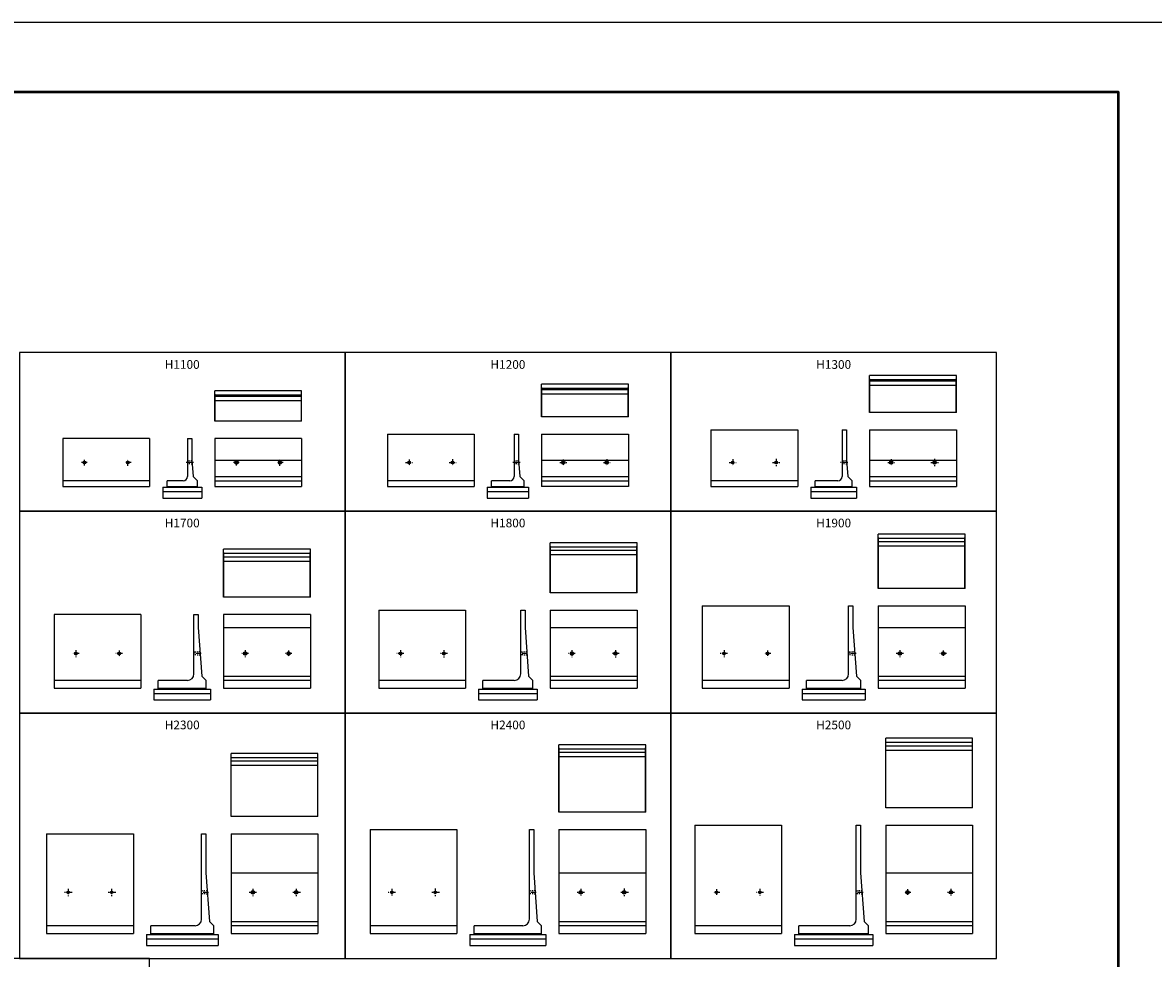
# Model space of a CAD drawing. Extents: x 0 to 134400, y 0 to 47520.
# Drawn here: x 40363 to 66400, y 25972 to 47520 of the extents above; entities that cross this region are included whole.
import ezdxf
from ezdxf.enums import TextEntityAlignment as Align

# ---------------------------------------------------------------- set-up
doc = ezdxf.new("R2010")
doc.units = 0
doc.header["$LTSCALE"] = 20
doc.header["$MEASUREMENT"] = 0
doc.linetypes.add('CENTER1', pattern=[10, 6.25, -1.25, 1.25, -1.25])
doc.linetypes.add('DASHED1', pattern=[2.5, 1.25, -1.25])
doc.layers.get('Defpoints').update_dxf_attribs({"color": 5, "linetype": 'CONTINUOUS'})
for name, color, linetype in [('CENTER', 7, 'CONTINUOUS'), ('HYO', 3, 'CONTINUOUS'), ('OUTLINE', 1, 'CONTINUOUS'), ('OUTLINE2', 4, 'CONTINUOUS'), ('TXT', 7, 'CONTINUOUS'), ('WAKU', 3, 'CONTINUOUS')]:
    doc.layers.add(name, color=color, linetype=linetype)
doc.styles.get("Standard").update_dxf_attribs({"font": 'MS Gothic.ttf'})

msp = doc.modelspace()

# ---------------------------------------------------------------- linework, layer by layer
at = {"layer": 'CENTER', "linetype": 'CENTER1'}
for p, q in [((41846.23693743509, 37391.53658825374), (41721.549123156, 37391.53658825374)), ((41788.07058986781, 37324.95231451193), (41788.07058986781, 37454.45123416506)), ((42864.62054910682, 37391.53658825374), (42718.71291388963, 37391.53658825374)), ((42788.07058986781, 37311.73721783023), (42788.07058986781, 37462.93361594444)), ((44300.68178478599, 37391.53658825374), (44123.85669293964, 37391.53658825374)), ((45346.23693743508, 37391.53658825374), (45221.54912315599, 37391.53658825374)), ((45288.07058986781, 37324.95231451193), (45288.07058986781, 37454.45123416506)), ((46364.62054910681, 37391.53658825374), (46218.71291388961, 37391.53658825374)), ((46288.07058986781, 37311.73721783023), (46288.07058986781, 37462.93361594444)), ((49181.2640848524, 37391.53658825363), (49343.88892241306, 37391.53658825363)), ((49263.07058986779, 37462.82584960625), (49263.07058986779, 37312.43866704594)), ((50188.01516955066, 37391.53658825363), (50343.56936199997, 37391.53658825363)), ((50263.07058986779, 37466.36117216194), (50263.07058986779, 37315.70204171274)), ((51821.22073564953, 37391.53658825374), (51647.54864665197, 37391.53658825374)), ((52731.26408485242, 37391.53658825374), (52893.88892241308, 37391.53658825374)), ((52813.07058986781, 37462.82584960625), (52813.07058986781, 37312.43866704605)), ((53738.01516955067, 37391.53658825374), (53893.56936199999, 37391.53658825374)), ((53813.07058986781, 37466.36117216194), (53813.07058986781, 37315.70204171285)), ((56631.73360422751, 37391.53658825374), (56792.74525148208, 37391.53658825374)), ((56713.07058986781, 37467.38289663204), (56713.07058986781, 37312.89874859047)), ((57629.00176090333, 37391.53658825374), (57800.16729582263, 37391.53658825374)), ((57713.07058986781, 37476.31287819424), (57713.07058986781, 37309.15903549976)), ((59362.76236163275, 37391.53658825374), (59193.22794727621, 37391.53658825374)), ((60281.73360422752, 37391.53658825374), (60442.7452514821, 37391.53658825374)), ((60363.07058986781, 37467.38289663204), (60363.07058986781, 37312.89874859047)), ((61279.00176090332, 37391.53658825374), (61450.16729582262, 37391.53658825374)), ((61363.07058986781, 37476.31287819424), (61363.07058986781, 37309.15903549976)), ((41588.0705898678, 33069.78466858683), (41588.0705898678, 32907.14114652903)), ((45488.07058986778, 33069.78466858683), (45488.07058986778, 32907.14114652903)), ((50063.07058986781, 33070.44693490275), (50063.07058986781, 32898.60145214875)), ((54013.07058986781, 33070.44693490275), (54013.07058986781, 32898.60145214875)), ((56513.07058986778, 33070.08399436146), (56513.07058986778, 32908.34918128996)), ((60563.07058986779, 33070.08399436146), (60563.07058986779, 32908.34918129005)), ((41665.51783134226, 32991.53658825374), (41510.48972503296, 32991.53658825374)), ((42664.76916920258, 32991.53658825374), (42511.37293769653, 32991.53658825374)), ((42588.07058986778, 33062.71321110605), (42588.07058986778, 32912.03677093875)), ((44474.58708237523, 32991.53658825374), (44284.09158599212, 32991.53658825374)), ((45565.51783134226, 32991.53658825374), (45410.48972503296, 32991.53658825374)), ((46564.76916920259, 32991.53658825374), (46411.37293769654, 32991.53658825374)), ((46488.07058986779, 33062.71321110605), (46488.07058986779, 32912.03677093875)), ((49138.72252627724, 32991.53658825374), (48982.54606362491, 32991.53658825374)), ((49063.07058986781, 33065.67974508394), (49063.07058986781, 32910.53075915965)), ((50149.29877307313, 32991.53658825374), (49984.38875823299, 32991.53658825374)), ((51990.25429332435, 32991.53658825374), (51816.48760848147, 32991.53658825374)), ((53088.72252627722, 32991.53658825374), (52932.54606362488, 32991.53658825374)), ((53013.07058986781, 33065.67974508394), (53013.07058986781, 32910.53075915965)), ((54099.2987730731, 32991.53658825374), (53934.38875823297, 32991.53658825374)), ((56596.93007112179, 32991.53658825374), (56426.37335915553, 32991.53658825374)), ((57590.0716584554, 32991.53658825374), (57436.05272597061, 32991.53658825374)), ((57513.07058986779, 33060.27712019224), (57513.07058986779, 32907.42499780215)), ((59553.17247699034, 32991.53658825374), (59354.34984339475, 32991.53658825374)), ((60646.9300711218, 32991.53658825374), (60476.37335915557, 32991.53658825374)), ((61640.07165845541, 32991.53658825374), (61486.05272597065, 32991.53658825374)), ((61563.07058986779, 33060.27712019236), (61563.07058986779, 32907.42499780215)), ((41501.52185637958, 27491.53658825374), (41329.95551804447, 27491.53658825374)), ((41413.07058986781, 27573.45919642973), (41413.07058986781, 27404.23239907195)), ((42511.42371157931, 27491.53658825374), (42314.51234599017, 27491.53658825374)), ((42413.07058986781, 27576.57858439945), (42413.07058986781, 27399.94324061356)), ((44641.94894062712, 27491.53658825374), (44448.96463519024, 27491.53658825374)), ((45751.52185637959, 27491.53658825363), (45579.95551804447, 27491.53658825363)), ((45663.07058986781, 27573.45919642964), (45663.07058986781, 27404.23239907183)), ((46761.42371157929, 27491.53658825363), (46564.51234599019, 27491.53658825363)), ((46663.07058986781, 27576.57858439934), (46663.07058986781, 27399.94324061344)), ((48947.87382082872, 27491.53658825374), (48779.00488948057, 27491.53658825374)), ((48863.07058986781, 27570.57256742113), (48863.07058986781, 27410.44230804485)), ((49961.98379036962, 27491.53658825374), (49766.68200549085, 27491.53658825374)), ((49863.07058986781, 27580.36940985653), (49863.07058986781, 27404.83501211126)), ((52190.68958350796, 27491.53658825374), (52006.24058312426, 27491.53658825374)), ((53297.87382082872, 27491.53658825374), (53129.00488948057, 27491.53658825374)), ((53213.07058986781, 27570.57256742113), (53213.07058986781, 27410.44230804485)), ((54311.98379036965, 27491.53658825374), (54116.68200549087, 27491.53658825374)), ((54213.07058986781, 27580.36940985653), (54213.07058986781, 27404.83501211126)), ((56417.34265352262, 27491.53658825374), (56267.25550147873, 27491.53658825374)), ((56338.07058986779, 27561.95771978685), (56338.07058986779, 27413.61576718534)), ((57421.59429809247, 27491.53658825374), (57259.21102672832, 27491.53658825374)), ((57338.07058986781, 27571.84617763953), (57338.07058986781, 27408.68965260222)), ((59715.22380320397, 27491.53658825374), (59524.23058954906, 27491.53658825374)), ((60817.34265352262, 27491.53658825374), (60667.25550147873, 27491.53658825374)), ((60738.07058986781, 27561.95771978685), (60738.07058986781, 27413.61576718534)), ((61821.59429809248, 27491.53658825374), (61659.21102672832, 27491.53658825374)), ((61738.07058986779, 27571.84617763953), (61738.07058986779, 27408.68965260222))]:
    msp.add_line(p, q, dxfattribs=at)
at = {"layer": 'Defpoints', "linetype": 'Continuous'}
msp.add_lwpolyline([(0, 0), (67199.99999999997, 0), (67199.99999999997, 47519.99999999991), (0, 47519.99999999991)], close=True, dxfattribs=at)
at = {"layer": 'HYO', "linetype": 'Continuous'}
for points in [[(40288.07058986781, 36271.53658825374), (47788.07058986779, 36271.53658825374), (47788.07058986779, 39921.53658825374), (40288.07058986781, 39921.53658825374)], [(47788.07058986779, 36271.53658825374), (55288.07058986779, 36271.53658825374), (55288.07058986779, 39921.53658825374), (47788.07058986779, 39921.53658825374)], [(55288.07058986779, 36271.53658825374), (62788.07058986779, 36271.53658825374), (62788.07058986779, 39921.53658825374), (55288.07058986779, 39921.53658825374)], [(40288.07058986781, 31621.53658825374), (47788.07058986779, 31621.53658825374), (47788.07058986779, 36271.53658825374), (40288.07058986781, 36271.53658825374)], [(47788.07058986779, 31621.53658825374), (55288.07058986779, 31621.53658825374), (55288.07058986779, 36271.53658825374), (47788.07058986779, 36271.53658825374)], [(55288.07058986779, 31621.53658825374), (62788.07058986779, 31621.53658825374), (62788.07058986779, 36271.53658825374), (55288.07058986779, 36271.53658825374)], [(40288.07058986781, 25971.53658825374), (47788.07058986779, 25971.53658825374), (47788.07058986779, 31621.53658825374), (40288.07058986781, 31621.53658825374)], [(47788.07058986779, 25971.53658825374), (55288.07058986779, 25971.53658825374), (55288.07058986779, 31621.53658825374), (47788.07058986779, 31621.53658825374)], [(55288.07058986779, 25971.53658825374), (62788.07058986779, 25971.53658825374), (62788.07058986779, 31621.53658825374), (55288.07058986779, 31621.53658825374)], [(34788.07058986781, 18621.53658825363), (43288.0705898678, 18621.53658825363), (43288.0705898678, 25971.53658825374), (34788.07058986781, 25971.53658825374)]]:
    msp.add_lwpolyline(points, close=True, dxfattribs=at)
at = {"layer": 'OUTLINE', "linetype": 'Continuous'}
for p, q in [((61863.07058986778, 39391.53658825374), (59863.07058986778, 39391.53658825374)), ((59863.07058986778, 38541.53658825374), (59863.07058986778, 39391.53658825374)), ((59868.07058986778, 39316.53658825374), (59863.07058986778, 39316.53658825374)), ((59868.07058986778, 38541.53658825374), (59868.07058986778, 39316.53658825374)), ((61863.07058986778, 39316.53658825374), (61858.07058986778, 39316.53658825374)), ((61858.07058986778, 38541.53658825374), (61858.07058986778, 39316.53658825374)), ((61863.07058986778, 38541.53658825374), (61863.07058986778, 39391.53658825374)), ((54313.07058986778, 39191.53658825374), (52313.07058986778, 39191.53658825374)), ((52313.07058986778, 38441.53658825374), (52313.07058986778, 39191.53658825374)), ((52318.07058986778, 39116.53658825374), (52313.07058986778, 39116.53658825374)), ((52318.07058986778, 38441.53658825374), (52318.07058986778, 39116.53658825374)), ((54308.07058986779, 39091.53658825374), (52318.07058986778, 39091.53658825374)), ((54308.07058986779, 39061.53658825374), (52318.07058986778, 39061.53658825374)), ((54313.07058986778, 39116.53658825374), (54308.07058986779, 39116.53658825374)), ((54308.07058986779, 38441.53658825374), (54308.07058986779, 39116.53658825374)), ((54313.07058986778, 38441.53658825374), (54313.07058986778, 39191.53658825374)), ((61858.07058986778, 39291.53658825374), (59868.07058986778, 39291.53658825374)), ((61858.07058986778, 39261.53658825374), (59868.07058986778, 39261.53658825374)), ((61858.07058986778, 39161.53658825374), (59868.07058986778, 39161.53658825374)), ((46788.07058986779, 39041.53658825374), (44788.07058986779, 39041.53658825374)), ((44788.07058986779, 38341.53658825374), (44788.07058986779, 39041.53658825374)), ((44793.07058986779, 38966.53658825374), (44788.07058986779, 38966.53658825374)), ((44793.07058986779, 38341.53658825374), (44793.07058986779, 38966.53658825374)), ((46783.07058986779, 38941.53658825374), (44793.07058986779, 38941.53658825374)), ((46783.07058986779, 38911.53658825374), (44793.07058986779, 38911.53658825374)), ((46783.07058986779, 38811.53658825374), (44793.07058986779, 38811.53658825374)), ((46788.07058986779, 38966.53658825374), (46783.07058986779, 38966.53658825374)), ((46783.07058986779, 38341.53658825374), (46783.07058986779, 38966.53658825374)), ((46788.07058986779, 38341.53658825374), (46788.07058986779, 39041.53658825374)), ((54308.07058986779, 38961.53658825374), (52318.07058986778, 38961.53658825374)), ((61863.07058986778, 38541.53658825374), (59863.07058986778, 38541.53658825374)), ((46788.07058986779, 38341.53658825374), (44788.07058986779, 38341.53658825374)), ((54313.07058986778, 38441.53658825374), (52313.07058986778, 38441.53658825374)), ((48763.07058986779, 38041.53658825363), (48763.07058986778, 36841.53658825363)), ((48763.07058986779, 38041.53658825363), (50763.07058986779, 38041.53658825363)), ((50763.07058986779, 38041.53658825363), (50763.07058986779, 36841.53658825374)), ((51683.07058986781, 38041.53658825374), (51683.07058986781, 37071.53658825363)), ((51683.07058986781, 38041.53658825374), (51783.07058986781, 38041.53658825374)), ((51783.07058986781, 38041.53658825374), (51783.07058986781, 37441.53658825374)), ((52313.07058986781, 38041.53658825374), (52313.07058986781, 36841.53658825374)), ((52313.07058986781, 38041.53658825374), (54313.07058986781, 38041.53658825374)), ((54313.07058986781, 38041.53658825374), (54313.07058986781, 36841.53658825374)), ((56213.07058986781, 38141.53658825374), (58213.07058986779, 38141.53658825374)), ((56213.07058986781, 38141.53658825374), (56213.07058986781, 36841.53658825374)), ((58213.07058986779, 38141.53658825374), (58213.07058986779, 36841.53658825374)), ((59233.07058986781, 38141.53658825374), (59233.07058986781, 37071.53658825374)), ((59233.07058986781, 38141.53658825374), (59333.07058986781, 38141.53658825374)), ((59333.07058986781, 38141.53658825374), (59333.07058986781, 37441.53658825374)), ((59863.07058986779, 38141.53658825374), (61863.07058986781, 38141.53658825374)), ((59863.07058986779, 38141.53658825374), (59863.07058986779, 36841.53658825374)), ((61863.07058986781, 38141.53658825374), (61863.07058986781, 36841.53658825374)), ((41288.07058986781, 37941.53658825374), (41288.07058986781, 36841.53658825374)), ((43288.07058986781, 37941.53658825374), (41288.07058986781, 37941.53658825374)), ((43288.07058986781, 37941.53658825374), (43288.07058986781, 36841.53658825374)), ((44158.07058986781, 37941.53658825374), (44258.07058986781, 37941.53658825374)), ((44158.07058986781, 37941.53658825374), (44158.07058986781, 37071.53658825374)), ((44258.07058986781, 37941.53658825374), (44258.07058986781, 37441.53658825374)), ((44788.07058986781, 37941.53658825374), (44788.07058986781, 36841.53658825374)), ((46788.0705898678, 37941.53658825386), (44788.07058986781, 37941.53658825374)), ((46788.0705898678, 37941.53658825386), (46788.0705898678, 36841.53658825374)), ((44258.07058986781, 37441.53658825374), (44288.07058986781, 37071.53658825374)), ((44788.07058986781, 37441.53658825374), (46788.0705898678, 37441.53658825374)), ((51783.07058986781, 37441.53658825374), (51813.07058986781, 37071.53658825363)), ((52313.07058986781, 37441.53658825374), (54313.07058986781, 37441.53658825374)), ((59333.07058986781, 37441.53658825374), (59363.07058986781, 37071.53658825374)), ((59863.07058986779, 37441.53658825374), (61863.07058986781, 37441.53658825374)), ((44288.07058986781, 37071.53658825374), (44388.07058986781, 36971.53658825374)), ((44788.07058986781, 37071.53658825374), (46788.0705898678, 37071.53658825374)), ((51813.07058986781, 37071.53658825363), (51913.07058986781, 36971.53658825374)), ((52313.07058986781, 37071.53658825363), (54313.07058986781, 37071.53658825363)), ((59363.07058986781, 37071.53658825374), (59463.07058986779, 36971.53658825374)), ((59863.07058986779, 37071.53658825374), (61863.07058986781, 37071.53658825374)), ((43288.07058986781, 36971.53658825374), (41288.07058986781, 36971.53658825374)), ((41288.07058986781, 36841.53658825374), (43288.07058986781, 36841.53658825374)), ((43588.07058986779, 36821.53658825374), (44488.07058986781, 36821.53658825374)), ((43588.07058986779, 36821.53658825374), (43588.07058986781, 36571.53658825374)), ((43588.07058986781, 36721.53658825374), (44488.07058986781, 36721.53658825374)), ((44058.07058986781, 36971.53658825374), (43688.07058986781, 36971.53658825374)), ((43688.07058986781, 36821.53658825374), (43688.07058986781, 36971.53658825374)), ((43688.07058986781, 36841.53658825374), (44388.07058986781, 36841.53658825374)), ((44388.07058986781, 36821.53658825374), (44388.07058986781, 36971.53658825374)), ((44488.07058986781, 36821.53658825374), (44488.07058986781, 36571.53658825374)), ((44788.07058986781, 36971.53658825374), (46788.0705898678, 36971.53658825374)), ((44788.07058986781, 36841.53658825374), (46788.0705898678, 36841.53658825374)), ((50763.07058986779, 36971.53658825363), (48763.07058986779, 36971.53658825363)), ((48763.07058986778, 36841.53658825363), (50763.07058986779, 36841.53658825374)), ((51063.07058986778, 36821.53658825374), (52013.07058986781, 36821.53658825374)), ((51063.07058986778, 36821.53658825374), (51063.07058986781, 36571.53658825374)), ((51063.07058986779, 36721.53658825374), (52013.07058986781, 36721.53658825374)), ((51583.07058986781, 36971.53658825374), (51163.07058986781, 36971.53658825374)), ((51163.07058986781, 36821.53658825374), (51163.07058986781, 36971.53658825374)), ((51163.07058986781, 36841.53658825374), (51913.07058986781, 36841.53658825374)), ((51913.07058986781, 36821.53658825374), (51913.07058986781, 36971.53658825374)), ((52013.07058986781, 36821.53658825374), (52013.07058986781, 36571.53658825374)), ((52313.07058986781, 36971.53658825374), (54313.07058986781, 36971.53658825374)), ((54313.07058986781, 36841.53658825374), (52313.07058986781, 36841.53658825374)), ((58213.07058986779, 36971.53658825374), (56213.07058986781, 36971.53658825374)), ((56213.07058986781, 36841.53658825374), (58213.07058986779, 36841.53658825374)), ((58513.07058986781, 36821.53658825374), (59563.07058986781, 36821.53658825374)), ((58513.07058986778, 36821.53658825374), (58513.07058986781, 36571.53658825374)), ((58513.07058986781, 36721.53658825374), (59563.07058986781, 36721.53658825374)), ((58613.07058986779, 36821.53658825374), (58613.07058986779, 36971.53658825374)), ((59133.07058986781, 36971.53658825374), (58613.07058986779, 36971.53658825374)), ((58613.07058986779, 36841.53658825374), (59463.07058986779, 36841.53658825374)), ((59463.07058986779, 36821.53658825374), (59463.07058986779, 36971.53658825374)), ((59563.07058986781, 36821.53658825374), (59563.07058986781, 36571.53658825374)), ((59863.07058986779, 36971.53658825374), (61863.07058986781, 36971.53658825374)), ((59863.07058986779, 36841.53658825374), (61863.07058986781, 36841.53658825374)), ((43588.07058986781, 36571.53658825374), (44488.07058986781, 36571.53658825374)), ((51063.07058986781, 36571.53658825374), (52013.07058986781, 36571.53658825374)), ((58513.07058986781, 36571.53658825374), (59563.07058986781, 36571.53658825374)), ((62063.07058986778, 35741.53658825374), (60063.07058986778, 35741.53658825374)), ((60063.07058986778, 34491.53658825374), (60063.07058986778, 35741.53658825374)), ((62063.07058986778, 34491.53658825374), (62063.07058986778, 35741.53658825374)), ((54513.07058986778, 35541.53658825363), (52513.07058986779, 35541.53658825363)), ((52513.07058986779, 34391.53658825363), (52513.07058986779, 35541.53658825363)), ((52518.07058986778, 35466.53658825363), (52513.07058986779, 35466.53658825363)), ((52518.07058986778, 34391.53658825363), (52518.07058986778, 35466.53658825363)), ((54508.07058986779, 35441.53658825363), (52518.07058986778, 35441.53658825363)), ((54513.07058986778, 35466.53658825363), (54508.07058986779, 35466.53658825363)), ((54508.07058986779, 34391.53658825363), (54508.07058986779, 35466.53658825363)), ((54513.07058986778, 34391.53658825363), (54513.07058986778, 35541.53658825363)), ((60068.07058986778, 35666.53658825374), (60063.07058986778, 35666.53658825374)), ((60068.07058986778, 34491.53658825374), (60068.07058986778, 35666.53658825374)), ((62058.07058986778, 35641.53658825374), (60068.07058986778, 35641.53658825374)), ((62058.07058986778, 35561.53658825374), (60068.07058986778, 35561.53658825374)), ((62058.07058986778, 35461.53658825374), (60068.07058986778, 35461.53658825374)), ((62063.07058986778, 35666.53658825374), (62058.07058986778, 35666.53658825374)), ((62058.07058986778, 34491.53658825374), (62058.07058986778, 35666.53658825374)), ((46988.07058986778, 35391.53658825374), (44988.07058986778, 35391.53658825374)), ((44988.07058986778, 34291.53658825374), (44988.07058986778, 35391.53658825374)), ((44993.07058986778, 35316.53658825374), (44988.07058986778, 35316.53658825374)), ((44993.07058986778, 34291.53658825374), (44993.07058986778, 35316.53658825374)), ((46983.07058986778, 35291.53658825374), (44993.07058986778, 35291.53658825374)), ((46983.07058986778, 35211.53658825374), (44993.07058986778, 35211.53658825374)), ((46988.07058986778, 35316.53658825374), (46983.07058986778, 35316.53658825374)), ((46983.07058986778, 34291.53658825374), (46983.07058986778, 35316.53658825374)), ((46988.07058986778, 34291.53658825374), (46988.07058986778, 35391.53658825374)), ((54508.07058986779, 35361.53658825363), (52518.07058986778, 35361.53658825363)), ((54508.07058986779, 35261.53658825363), (52518.07058986778, 35261.53658825363)), ((46983.07058986778, 35111.53658825374), (44993.07058986778, 35111.53658825374)), ((54513.07058986778, 34391.53658825363), (52513.07058986779, 34391.53658825363)), ((62063.07058986778, 34491.53658825374), (60063.07058986778, 34491.53658825374)), ((46988.07058986778, 34291.53658825374), (44988.07058986778, 34291.53658825374)), ((41088.07058986779, 33891.53658825374), (41088.07058986779, 32191.53658825374)), ((43088.07058986778, 33891.53658825374), (41088.07058986779, 33891.53658825374)), ((43088.07058986778, 33891.53658825374), (43088.07058986778, 32191.53658825374)), ((44308.07058986778, 33891.53658825383), (44408.07058986779, 33891.53658825374)), ((44308.07058986778, 32521.53658825374), (44308.07058986778, 33891.53658825383)), ((44408.07058986779, 33891.53658825374), (44408.07058986778, 33591.53658825374)), ((44988.07058986779, 33891.53658825374), (44988.07058986779, 32191.53658825374)), ((46988.07058986779, 33891.53658825374), (44988.07058986779, 33891.53658825374)), ((46988.07058986779, 33891.53658825374), (46988.07058986778, 32191.53658825374)), ((48563.0705898678, 33991.53658825363), (50563.07058986781, 33991.53658825363)), ((48563.0705898678, 33991.53658825363), (48563.0705898678, 32191.53658825374)), ((50563.07058986781, 33991.53658825363), (50563.07058986781, 32191.53658825374)), ((51833.07058986781, 33991.53658825374), (51933.07058986781, 33991.53658825374)), ((51833.07058986781, 32521.53658825374), (51833.07058986781, 33991.53658825374)), ((51933.07058986781, 33991.53658825374), (51933.07058986781, 33591.53658825374)), ((52513.07058986781, 33991.53658825363), (54513.07058986781, 33991.53658825363)), ((52513.07058986781, 33991.53658825363), (52513.07058986781, 32191.53658825374)), ((54513.07058986781, 33991.53658825363), (54513.07058986781, 32191.53658825374)), ((56013.07058986778, 34091.53658825374), (58013.07058986779, 34091.53658825374)), ((56013.07058986778, 34091.53658825374), (56013.07058986778, 32191.53658825374)), ((58013.07058986779, 34091.53658825374), (58013.07058986779, 32191.53658825374)), ((59383.07058986779, 34091.53658825374), (59483.07058986778, 34091.53658825374)), ((59383.07058986779, 32521.53658825374), (59383.07058986779, 34091.53658825374)), ((59483.07058986778, 34091.53658825374), (59483.07058986778, 33591.53658825374)), ((60063.07058986779, 34091.53658825374), (62063.07058986779, 34091.53658825374)), ((60063.07058986779, 34091.53658825374), (60063.07058986779, 32191.53658825374)), ((62063.07058986779, 34091.53658825374), (62063.07058986779, 32191.53658825374)), ((44408.07058986778, 33591.53658825374), (44488.07058986778, 32471.53658825374)), ((44988.07058986779, 33591.53658825374), (46988.07058986779, 33591.53658825374)), ((51933.07058986781, 33591.53658825374), (52013.07058986781, 32471.53658825374)), ((52513.07058986781, 33591.53658825374), (54513.07058986781, 33591.53658825374)), ((59483.07058986778, 33591.53658825374), (59563.07058986778, 32471.53658825374)), ((60063.07058986779, 33591.53658825374), (62063.07058986779, 33591.53658825374)), ((43088.07058986778, 32371.53658825374), (41088.07058986779, 32371.53658825374)), ((43488.07058986778, 32171.53658825374), (43488.07058986778, 32371.53658825374)), ((44158.07058986778, 32371.53658825374), (43488.07058986778, 32371.53658825374)), ((44488.07058986778, 32471.53658825374), (44588.07058986779, 32371.53658825374)), ((44588.07058986779, 32171.53658825374), (44588.07058986779, 32371.53658825374)), ((44988.07058986779, 32471.53658825374), (46988.07058986779, 32471.53658825374)), ((46988.07058986779, 32371.53658825374), (44988.07058986779, 32371.53658825374)), ((50563.07058986779, 32371.53658825374), (48563.0705898678, 32371.53658825374)), ((50963.07058986781, 32171.53658825374), (50963.07058986781, 32371.53658825374)), ((51683.07058986781, 32371.53658825374), (50963.07058986781, 32371.53658825374)), ((52013.07058986781, 32471.53658825374), (52113.07058986781, 32371.53658825374)), ((52113.07058986781, 32171.53658825374), (52113.07058986781, 32371.53658825374)), ((52513.07058986781, 32471.53658825363), (54513.07058986781, 32471.53658825363)), ((54513.07058986781, 32371.53658825374), (52513.07058986781, 32371.53658825374)), ((58013.07058986779, 32371.53658825374), (56013.07058986778, 32371.53658825374)), ((58413.07058986779, 32171.53658825374), (58413.07058986779, 32371.53658825374)), ((59233.07058986778, 32371.53658825374), (58413.07058986779, 32371.53658825374)), ((59563.07058986778, 32471.53658825374), (59663.07058986779, 32371.53658825374)), ((59663.07058986779, 32171.53658825374), (59663.07058986779, 32371.53658825374)), ((60063.07058986779, 32471.53658825374), (62063.07058986779, 32471.53658825374)), ((62063.07058986779, 32371.53658825374), (60063.07058986779, 32371.53658825374)), ((41088.07058986779, 32191.53658825374), (43088.07058986778, 32191.53658825374)), ((43388.07058986778, 32171.53658825374), (44688.07058986779, 32171.53658825374)), ((43388.07058986778, 32171.53658825374), (43388.07058986778, 31921.53658825374)), ((43388.07058986778, 32071.53658825374), (44688.07058986779, 32071.53658825374)), ((43488.07058986778, 32191.53658825374), (44588.07058986779, 32191.53658825374)), ((44688.07058986779, 32171.53658825374), (44688.07058986779, 31921.53658825374)), ((44988.07058986779, 32191.53658825374), (46988.07058986778, 32191.53658825374)), ((48563.0705898678, 32191.53658825374), (50563.07058986781, 32191.53658825374)), ((50863.07058986779, 32171.53658825363), (52213.07058986781, 32171.53658825374)), ((50863.07058986779, 32171.53658825374), (50863.07058986781, 31921.53658825374)), ((50863.07058986781, 32071.53658825363), (52213.07058986781, 32071.53658825374)), ((50963.07058986781, 32191.53658825374), (52113.07058986781, 32191.53658825374)), ((52213.07058986781, 32171.53658825374), (52213.07058986781, 31921.53658825374)), ((52513.07058986781, 32191.53658825374), (54513.07058986781, 32191.53658825374)), ((56013.07058986778, 32191.53658825374), (58013.07058986779, 32191.53658825374)), ((58313.07058986778, 32171.53658825374), (59763.07058986778, 32171.53658825374)), ((58313.07058986778, 32171.53658825374), (58313.07058986778, 31921.53658825374)), ((58313.07058986778, 32071.53658825374), (59763.07058986778, 32071.53658825374)), ((58413.07058986779, 32191.53658825374), (59663.07058986779, 32191.53658825374)), ((59763.07058986778, 32171.53658825374), (59763.07058986778, 31921.53658825374)), ((60063.07058986779, 32191.53658825374), (62063.07058986779, 32191.53658825374)), ((43388.07058986779, 31921.53658825374), (44688.07058986779, 31921.53658825374)), ((50863.07058986781, 31921.53658825374), (52213.07058986781, 31921.53658825374)), ((58313.07058986778, 31921.53658825374), (59763.07058986778, 31921.53658825374)), ((62238.07058986778, 31041.53658825374), (60238.07058986778, 31041.53658825374)), ((60238.07058986778, 29441.53658825374), (60238.07058986778, 31041.53658825374)), ((62238.07058986778, 29441.53658825374), (62238.07058986778, 31041.53658825374)), ((54713.07058986778, 30891.53658825374), (52713.07058986779, 30891.53658825374)), ((52713.07058986779, 29341.53658825374), (52713.07058986779, 30891.53658825374)), ((52718.07058986778, 30816.53658825374), (52713.07058986779, 30816.53658825374)), ((52718.07058986778, 29341.53658825374), (52718.07058986778, 30816.53658825374)), ((54708.07058986779, 30791.53658825374), (52718.07058986778, 30791.53658825374)), ((54713.07058986778, 30816.53658825374), (54708.07058986779, 30816.53658825374)), ((54708.07058986779, 29341.53658825374), (54708.07058986779, 30816.53658825374)), ((54713.07058986778, 29341.53658825374), (54713.07058986778, 30891.53658825374)), ((60243.07058986778, 30966.53658825374), (60238.07058986778, 30966.53658825374)), ((60243.07058986778, 29441.53658825374), (60243.07058986778, 30966.53658825374)), ((62233.07058986778, 30941.53658825374), (60243.07058986778, 30941.53658825374)), ((62233.07058986778, 30861.53658825374), (60243.07058986778, 30861.53658825374)), ((62233.07058986778, 30761.53658825374), (60243.07058986778, 30761.53658825374)), ((62238.07058986778, 30966.53658825374), (62233.07058986778, 30966.53658825374)), ((62233.07058986778, 29441.53658825374), (62233.07058986778, 30966.53658825374)), ((47163.07058986779, 30691.53658825363), (45163.07058986779, 30691.53658825363)), ((45163.07058986779, 29241.53658825363), (45163.07058986779, 30691.53658825363)), ((45168.07058986779, 30616.53658825363), (45163.07058986779, 30616.53658825363)), ((45168.07058986779, 29241.53658825363), (45168.07058986779, 30616.53658825363)), ((47158.07058986779, 30591.53658825363), (45168.07058986779, 30591.53658825363)), ((47158.07058986779, 30511.53658825363), (45168.07058986779, 30511.53658825363)), ((47163.07058986779, 30616.53658825363), (47158.07058986779, 30616.53658825363)), ((47158.07058986779, 29241.53658825363), (47158.07058986779, 30616.53658825363)), ((47163.07058986779, 29241.53658825363), (47163.07058986779, 30691.53658825363)), ((54708.07058986779, 30711.53658825374), (52718.07058986778, 30711.53658825374)), ((54708.07058986779, 30611.53658825374), (52718.07058986778, 30611.53658825374)), ((47158.07058986779, 30411.53658825363), (45168.07058986779, 30411.53658825363)), ((62238.07058986778, 29441.53658825374), (60238.07058986778, 29441.53658825374)), ((47163.07058986779, 29241.53658825363), (45163.07058986779, 29241.53658825363)), ((54713.07058986778, 29341.53658825374), (52713.07058986779, 29341.53658825374)), ((48363.0705898678, 28941.53658825374), (50363.07058986781, 28941.53658825374)), ((48363.0705898678, 28941.53658825374), (48363.0705898678, 26541.53658825374)), ((50363.07058986781, 28941.53658825374), (50363.07058986781, 26541.53658825374)), ((52033.07058986781, 28941.53658825374), (52133.07058986781, 28941.53658825374)), ((52033.07058986781, 26871.53658825374), (52033.07058986781, 28941.53658825374)), ((52133.07058986781, 28941.53658825374), (52133.07058986781, 27941.53658825374)), ((52713.07058986781, 28941.53658825374), (54713.07058986781, 28941.53658825374)), ((52713.07058986781, 28941.53658825374), (52713.07058986781, 26541.53658825374)), ((54713.07058986781, 28941.53658825374), (54713.07058986781, 26541.53658825374)), ((55838.07058986781, 29041.53658825374), (57838.07058986781, 29041.53658825374)), ((55838.07058986781, 29041.53658825374), (55838.07058986781, 26541.53658825374)), ((57838.07058986781, 29041.53658825374), (57838.07058986781, 26541.53658825383)), ((59558.07058986781, 29041.53658825374), (59658.07058986781, 29041.53658825374)), ((59558.07058986781, 26871.53658825374), (59558.07058986781, 29041.53658825374)), ((59658.07058986781, 29041.53658825374), (59658.07058986781, 27941.53658825374)), ((60238.07058986781, 29041.53658825374), (62238.07058986781, 29041.53658825374)), ((60238.07058986781, 29041.53658825374), (60238.07058986781, 26541.53658825374)), ((62238.07058986781, 29041.53658825374), (62238.07058986781, 26541.53658825374)), ((40913.07058986781, 28841.53658825374), (42913.07058986781, 28841.53658825374)), ((40913.07058986781, 28841.53658825374), (40913.07058986781, 26541.53658825383)), ((42913.07058986781, 28841.53658825374), (42913.07058986781, 26541.53658825383)), ((44483.07058986779, 28841.53658825374), (44583.07058986779, 28841.53658825374)), ((44483.07058986779, 26871.53658825374), (44483.07058986779, 28841.53658825374)), ((44583.07058986779, 28841.53658825374), (44583.07058986779, 27941.53658825374)), ((45163.07058986781, 28841.53658825363), (47163.07058986779, 28841.53658825363)), ((45163.07058986781, 28841.53658825363), (45163.07058986781, 26541.53658825363)), ((47163.07058986779, 28841.53658825363), (47163.07058986781, 26541.53658825363)), ((44583.07058986779, 27941.53658825374), (44663.07058986779, 26821.53658825374)), ((45163.07058986781, 27941.53658825363), (47163.07058986779, 27941.53658825363)), ((52133.07058986781, 27941.53658825374), (52213.07058986781, 26821.53658825374)), ((52713.07058986781, 27941.53658825374), (54713.07058986781, 27941.53658825374)), ((59658.07058986781, 27941.53658825374), (59738.07058986781, 26821.53658825374)), ((60238.07058986781, 27941.53658825374), (62238.07058986781, 27941.53658825374)), ((44663.07058986779, 26821.53658825374), (44763.07058986779, 26721.53658825374)), ((45163.07058986781, 26821.53658825363), (47163.07058986779, 26821.53658825363)), ((52213.07058986781, 26821.53658825374), (52313.07058986781, 26721.53658825374)), ((52713.07058986781, 26821.53658825374), (54713.07058986781, 26821.53658825374)), ((59738.07058986781, 26821.53658825374), (59838.07058986781, 26721.53658825374)), ((60238.07058986781, 26821.53658825374), (62238.07058986781, 26821.53658825374)), ((42913.07058986781, 26721.53658825374), (40913.07058986781, 26721.53658825374)), ((43313.07058986779, 26521.53658825374), (43313.07058986779, 26721.53658825374)), ((44333.07058986779, 26721.53658825374), (43313.07058986779, 26721.53658825374)), ((44763.07058986781, 26521.53658825374), (44763.07058986779, 26721.53658825374)), ((47163.07058986779, 26721.53658825363), (45163.07058986781, 26721.53658825363)), ((50363.07058986781, 26721.53658825374), (48363.0705898678, 26721.53658825374)), ((50763.07058986781, 26521.53658825374), (50763.07058986781, 26721.53658825374)), ((51883.07058986781, 26721.53658825374), (50763.07058986781, 26721.53658825374)), ((52313.07058986781, 26521.53658825374), (52313.07058986781, 26721.53658825374)), ((54713.07058986781, 26721.53658825374), (52713.07058986781, 26721.53658825374)), ((57838.07058986782, 26721.53658825383), (55838.07058986781, 26721.53658825374)), ((58238.07058986781, 26521.53658825374), (58238.07058986781, 26721.53658825374)), ((59408.07058986781, 26721.53658825374), (58238.07058986781, 26721.53658825374)), ((59838.07058986781, 26521.53658825374), (59838.07058986781, 26721.53658825374)), ((62238.07058986781, 26721.53658825374), (60238.07058986781, 26721.53658825374)), ((40913.07058986781, 26541.53658825383), (42913.07058986781, 26541.53658825383)), ((43213.07058986778, 26521.53658825374), (44863.07058986781, 26521.53658825374)), ((43213.07058986778, 26521.53658825374), (43213.07058986781, 26271.53658825374)), ((43213.07058986781, 26421.53658825374), (44863.07058986781, 26421.53658825374)), ((43313.07058986779, 26541.53658825374), (44763.07058986781, 26541.53658825374)), ((44863.07058986781, 26521.53658825374), (44863.07058986781, 26271.53658825374)), ((45163.07058986781, 26541.53658825363), (47163.07058986781, 26541.53658825363)), ((48363.0705898678, 26541.53658825374), (50363.07058986781, 26541.53658825374)), ((50663.07058986781, 26521.53658825363), (52413.07058986781, 26521.53658825374)), ((50663.07058986779, 26521.53658825374), (50663.07058986781, 26271.53658825374)), ((50663.07058986781, 26421.53658825374), (52413.07058986781, 26421.53658825374)), ((50763.07058986781, 26541.53658825383), (52313.07058986781, 26541.53658825383)), ((52413.07058986781, 26521.53658825374), (52413.07058986781, 26271.53658825374)), ((52713.07058986781, 26541.53658825374), (54713.07058986781, 26541.53658825374)), ((55838.07058986781, 26541.53658825374), (57838.07058986781, 26541.53658825383)), ((58138.07058986779, 26521.53658825363), (59938.07058986781, 26521.53658825374)), ((58138.07058986779, 26521.53658825374), (58138.07058986781, 26271.53658825374)), ((58138.07058986781, 26421.53658825374), (59938.07058986781, 26421.53658825374)), ((58238.07058986781, 26541.53658825374), (59838.07058986781, 26541.53658825383)), ((59938.07058986781, 26521.53658825374), (59938.07058986781, 26271.53658825374)), ((60238.07058986781, 26541.53658825374), (62238.07058986781, 26541.53658825374)), ((43213.07058986781, 26271.53658825374), (44863.07058986781, 26271.53658825374)), ((50663.07058986781, 26271.53658825374), (52413.07058986781, 26271.53658825374)), ((58138.07058986781, 26271.53658825374), (59938.07058986781, 26271.53658825374))]:
    msp.add_line(p, q, dxfattribs=at)
for centre, radius in [((41788.07058986781, 37391.53658825374), 29.99999999999999), ((42788.07058986781, 37391.53658825374), 29.99999999999999), ((45288.07058986781, 37391.53658825374), 40), ((45288.07058986781, 37391.53658825374), 29.99999999999999), ((46288.07058986781, 37391.53658825374), 40), ((46288.07058986781, 37391.53658825374), 29.99999999999999), ((49263.07058986779, 37391.53658825363), 30), ((50263.07058986779, 37391.53658825363), 30), ((52813.07058986781, 37391.53658825374), 40), ((52813.07058986781, 37391.53658825374), 30), ((53813.07058986781, 37391.53658825374), 40), ((53813.07058986781, 37391.53658825374), 30), ((56713.07058986781, 37391.53658825374), 30), ((57713.07058986781, 37391.53658825374), 30), ((60363.07058986781, 37391.53658825374), 40), ((60363.07058986781, 37391.53658825374), 30), ((61363.07058986781, 37391.53658825374), 40), ((61363.07058986781, 37391.53658825374), 30), ((41588.0705898678, 32991.53658825374), 29.99999999999998), ((42588.07058986778, 32991.53658825374), 29.99999999999998), ((45488.07058986778, 32991.53658825374), 39.99999999999996), ((45488.07058986778, 32991.53658825374), 29.99999999999998), ((46488.07058986779, 32991.53658825374), 39.99999999999996), ((46488.07058986779, 32991.53658825374), 29.99999999999998), ((49063.07058986781, 32991.53658825374), 30), ((50063.07058986781, 32991.53658825374), 30), ((53013.07058986781, 32991.53658825374), 40), ((53013.07058986781, 32991.53658825374), 30), ((54013.07058986781, 32991.53658825374), 40), ((54013.07058986781, 32991.53658825374), 30), ((56513.07058986778, 32991.53658825374), 29.99999999999998), ((57513.07058986779, 32991.53658825374), 29.99999999999998), ((60563.07058986779, 32991.53658825374), 39.99999999999996), ((60563.07058986779, 32991.53658825374), 29.99999999999998), ((61563.07058986779, 32991.53658825374), 39.99999999999996), ((61563.07058986779, 32991.53658825374), 29.99999999999998), ((41413.07058986781, 27491.53658825374), 29.99999999999999), ((42413.07058986781, 27491.53658825374), 29.99999999999999), ((45663.07058986781, 27491.53658825363), 39.99999999999996), ((45663.07058986781, 27491.53658825363), 29.99999999999999), ((46663.07058986781, 27491.53658825363), 39.99999999999996), ((46663.07058986781, 27491.53658825363), 29.99999999999999), ((48863.07058986781, 27491.53658825374), 30), ((49863.07058986781, 27491.53658825374), 30), ((53213.07058986781, 27491.53658825374), 40), ((53213.07058986781, 27491.53658825374), 30), ((54213.07058986781, 27491.53658825374), 40), ((54213.07058986781, 27491.53658825374), 30), ((56338.07058986779, 27491.53658825374), 30.00000000000001), ((57338.07058986781, 27491.53658825374), 30.00000000000001), ((60738.07058986781, 27491.53658825374), 40), ((60738.07058986781, 27491.53658825374), 30.00000000000001), ((61738.07058986779, 27491.53658825374), 40), ((61738.07058986779, 27491.53658825374), 30.00000000000001)]:
    msp.add_circle(centre, radius, dxfattribs=at)
for centre, radius in [((44058.07058986781, 37071.53658825374), 99.99999999999996), ((51583.07058986781, 37071.53658825363), 100), ((59133.07058986781, 37071.53658825374), 100), ((44158.07058986778, 32521.53658825374), 149.9999999999999), ((51683.07058986781, 32521.53658825374), 149.9999999999999), ((59233.07058986778, 32521.53658825374), 149.9999999999998), ((44333.07058986779, 26871.53658825374), 149.9999999999999), ((51883.07058986781, 26871.53658825374), 150), ((59408.07058986781, 26871.53658825374), 150)]:
    msp.add_arc(centre, radius, 270, 0, dxfattribs=at)
at = {"layer": 'OUTLINE2', "linetype": 'DASHED1'}
for p, q in [((44258.88140067861, 37431.53658825374), (44158.07058986781, 37421.53658825374)), ((44265.36788716509, 37351.53658825374), (44158.07058986781, 37361.53658825374)), ((51783.88140067862, 37431.53658825374), (51683.07058986781, 37421.53658825374)), ((51790.36788716509, 37351.53658825374), (51683.07058986781, 37361.53658825374)), ((59333.88140067862, 37431.53658825374), (59233.07058986781, 37421.53658825374)), ((59340.3678871651, 37351.53658825374), (59233.07058986781, 37361.53658825374)), ((44448.07058986778, 33031.53658825374), (44308.07058986778, 33021.53658825374)), ((44453.78487558207, 32951.53658825374), (44308.07058986778, 32961.53658825374)), ((51973.07058986781, 33031.53658825374), (51833.07058986781, 33021.53658825374)), ((51978.78487558211, 32951.53658825374), (51833.07058986781, 32961.53658825374)), ((59523.07058986778, 33031.53658825374), (59383.07058986779, 33021.53658825374)), ((59528.78487558208, 32951.53658825374), (59383.07058986779, 32961.53658825374)), ((44612.35630415352, 27531.53658825374), (44483.07058986779, 27522.30189437614)), ((44618.07058986779, 27451.53658825374), (44483.07058986779, 27460.80129413606)), ((52162.35630415352, 27531.53658825374), (52033.07058986781, 27522.30189437614)), ((52168.07058986781, 27451.53658825374), (52033.07058986781, 27460.80129413606)), ((59687.35630415349, 27531.53658825374), (59558.07058986781, 27522.30189437614)), ((59693.07058986781, 27451.53658825374), (59558.07058986781, 27460.80129413606))]:
    msp.add_line(p, q, dxfattribs=at)
at = {"layer": 'WAKU', "linetype": 'Continuous', "lineweight": 50}
msp.add_lwpolyline([(1600.00000000001, 1599.999999999942), (65599.99999999996, 1599.999999999942), (65599.99999999996, 45919.99999999991), (1600.00000000001, 45919.99999999991)], close=True, dxfattribs=at)

# ---------------------------------------------------------------- texts
at = {"layer": 'TXT'}
for s, p in [('H1100', (44038.07058986779, 39621.53658825374)), ('H1200', (51538.07058986779, 39621.53658825374)), ('H1300', (59038.07058986779, 39621.53658825374)), ('H1700', (44038.07058986779, 35971.53658825374)), ('H1800', (51538.07058986779, 35971.53658825374)), ('H1900', (59038.07058986779, 35971.53658825374)), ('H2300', (44038.07058986779, 31321.53658825374)), ('H2400', (51538.07058986779, 31321.53658825374)), ('H2500', (59038.07058986779, 31321.53658825374))]:
    msp.add_text(s, height=200, dxfattribs=at).set_placement(p, align=Align.MIDDLE)

doc.saveas('drawing.dxf')
